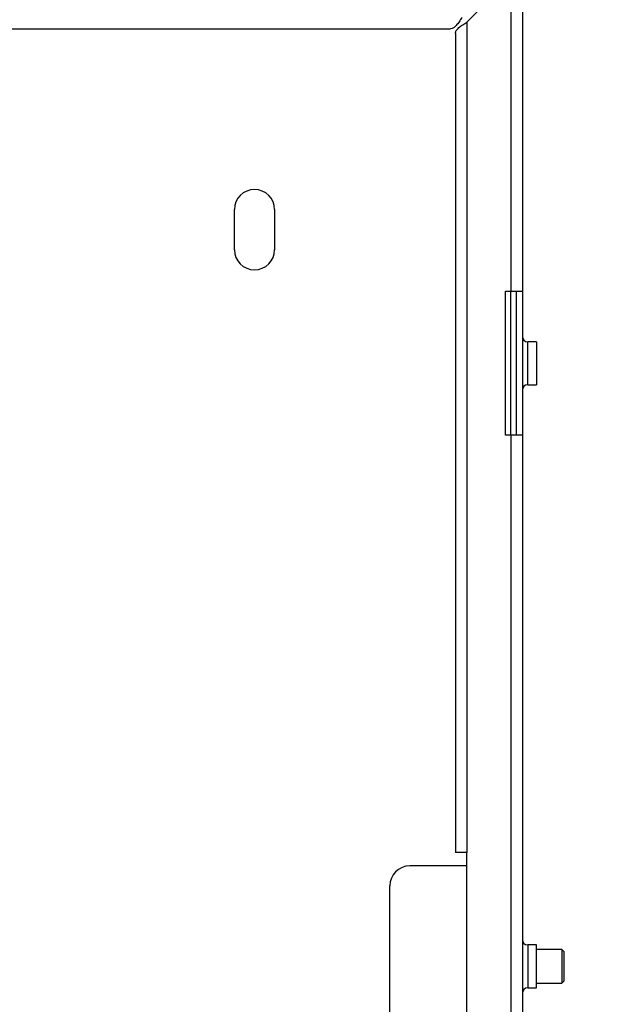
# Model space of a CAD drawing. Units: millimetres. Extents: x -40 to 415, y 5 to 294.
# Drawn here: x 340 to 361, y 162 to 199 of the extents above; entities that cross this region are included whole.
import ezdxf

# ---------------------------------------------------------------- set-up
doc = ezdxf.new("R2010")
doc.units = ezdxf.units.MM
doc.layers.add('ANNOTATION', color=7, linetype='Continuous', lineweight=25)
doc.styles.add('SLDTEXTSTYLE1', font='TXT', dxfattribs={"width": 0.75})
doc.dimstyles.new('SLDDIMSTYLE0', dxfattribs={"dimtxt": 3.5, "dimasz": 3.302, "dimexe": 0, "dimexo": 0.0625, "dimgap": 0.875, "dimtad": 1, "dimdec": 0, "dimlfac": 4, "dimrnd": 1e-09, "dimzin": 12, "dimdsep": 46, "dimtxsty": 'SLDTEXTSTYLE1', "dimsah": 1, "dimcen": 0.09, "dimadec": 0, "dimazin": 3, "dimtfac": 1, "dimtdec": 0, "dimtofl": 0, "dimtmove": 0, "dimatfit": 3, "dimfxl": 0, "dimfrac": 2, "dimtolj": 1, "dimtzin": 12, "dimarcsym": 0})

# ---------------------------------------------------------------- blocks, each defined once
blk = doc.blocks.new('_D_5')
at = {"layer": 'ANNOTATION'}
for p, q in [((359.081, 201.155), (373.176, 201.155)), ((372.176, 201.155), (372.176, 126.155)), ((359.081, 126.155), (373.176, 126.155))]:
    blk.add_line(p, q, dxfattribs=at)
for points in [[(372.176, 201.155), (371.668, 197.853), (372.684, 197.853)], [(372.176, 126.155), (372.684, 129.457), (371.668, 129.457)]]:
    blk.add_solid(points, dxfattribs=at)
at = {"layer": 'ANNOTATION', "insert": (367.664, 161.252), "char_height": 3.5, "attachment_point": 1, "rotation": 90, "style": 'SLDTEXTSTYLE1'}
blk.add_mtext('300', dxfattribs=at)

msp = doc.modelspace()

# ---------------------------------------------------------------- linework, layer by layer
at = {"color": 7, "linetype": 'Continuous', "lineweight": 25}
for p, q in [((356.249, 198.904), (357.899, 200.554)), ((357.899, 200.554), (357.899, 188.855)), ((358.324, 200.488), (358.324, 188.855)), ((356.249, 198.904), (356.249, 167.905)), ((296.001, 198.655), (355.647, 198.655)), ((355.824, 198.479), (355.824, 167.905)), ((347.574, 190.405), (347.574, 191.905)), ((349.074, 191.905), (349.074, 190.405)), ((357.699, 188.855), (357.899, 188.855)), ((357.699, 183.48), (357.699, 188.855)), ((357.899, 188.855), (358.324, 188.855)), ((358.099, 188.855), (358.099, 183.48)), ((358.324, 188.855), (358.324, 183.48)), ((358.849, 186.968), (358.524, 186.968)), ((358.849, 186.968), (358.849, 185.368)), ((358.524, 185.368), (358.849, 185.368)), ((357.899, 183.48), (357.699, 183.48)), ((357.899, 183.48), (357.899, 143.855)), ((358.324, 183.48), (357.899, 183.48)), ((358.324, 183.48), (358.324, 143.855)), ((356.249, 167.905), (355.824, 167.905)), ((356.249, 159.405), (356.249, 167.905)), ((356.249, 167.405), (354.124, 167.405)), ((353.374, 160.655), (353.374, 166.655)), ((358.849, 164.455), (358.524, 164.455)), ((358.849, 162.855), (358.849, 164.455)), ((359.799, 164.28), (358.849, 164.28)), ((359.874, 164.205), (359.799, 164.28)), ((359.799, 164.28), (359.799, 163.03)), ((359.874, 164.205), (359.874, 163.105)), ((358.524, 162.855), (358.849, 162.855)), ((358.849, 163.03), (359.799, 163.03)), ((359.799, 163.03), (359.874, 163.105))]:
    msp.add_line(p, q, dxfattribs=at)
at = {"color": 8, "linetype": 'Continuous', "lineweight": 25}
for p, q in [((357.899, 183.48), (357.899, 188.855)), ((358.524, 185.368), (358.524, 186.968)), ((358.524, 164.455), (358.524, 162.855))]:
    msp.add_line(p, q, dxfattribs=at)
at = {"color": 7, "linetype": 'Continuous', "lineweight": 25}
for centre, radius, start, end in [((348.324, 191.905), 0.75, 0, 180), ((348.324, 190.405), 0.75, 180, 0), ((358.524, 187.168), 0.2, 180, 270), ((358.524, 185.168), 0.2, 90, 180), ((354.124, 166.655), 0.75, 90, 180), ((358.524, 164.655), 0.2, 180, 270), ((358.524, 162.655), 0.2, 90, 180)]:
    msp.add_arc(centre, radius, start, end, dxfattribs=at)
for points, knots in [([(356.072, 199.08), (356.036, 199.024), (355.964, 198.91), (355.856, 198.768), (355.75, 198.673), (355.681, 198.661), (355.647, 198.655)], [0, 0, 0, 0, 0.254661, 0.509552, 0.764445, 1, 1, 1, 1]), ([(355.824, 198.479), (355.831, 198.515), (355.844, 198.587), (355.946, 198.695), (356.088, 198.801), (356.197, 198.87), (356.249, 198.904)], [0, 0, 0, 0, 0.2546606, 0.5095524, 0.7644453, 1, 1, 1, 1])]:
    msp.add_open_spline(points, degree=3, knots=knots, dxfattribs=at)

# ---------------------------------------------------------------- dimensions: what is measured, and where the dimension line sits
at = {"layer": 'ANNOTATION'}
dim = msp.add_linear_dim(base=(372.176, 126.155), p1=(358.081, 201.155), p2=(358.081, 126.155), angle=90, dimstyle='SLDDIMSTYLE0', dxfattribs=at)
dim.commit()
dim.dimension.update_dxf_attribs({"geometry": '_D_5', "text_midpoint": (372.176, 165.131), "dimtype": 160})

doc.saveas('drawing.dxf')
